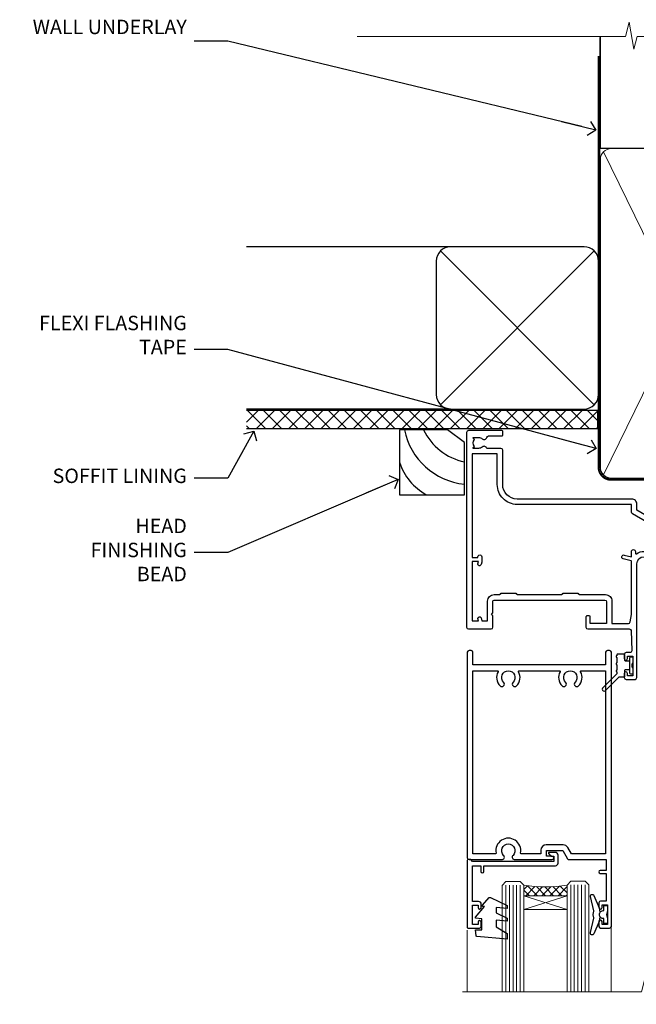
# Model space of a CAD drawing. Units: millimetres. Extents: x 1409 to 9766, y 792 to 2194.
# Drawn here: x 5032 to 5203, y 1921 to 2194 of the extents above; entities that cross this region are included whole.
import ezdxf
from ezdxf import colors
from ezdxf.entities.mleader import LeaderData, LeaderLine
from ezdxf.math import Vec2, Vec3

# ---------------------------------------------------------------- set-up
doc = ezdxf.new("R2010")
doc.units = ezdxf.units.MM
doc.linetypes.add('CENTER', pattern=[2, 1.25, -0.25, 0.25, -0.25])
doc.linetypes.add('Dashed', pattern=[564.4444465637206, 282.2222232818604, -282.2222232818602])
doc.layers.add('Aluminium Systems Ltd Joinery Detail', color=7, linetype='Continuous')
doc.layers.add('Aluminium Systems Ltd Notes', color=7, linetype='Continuous')
doc.styles.get("Standard").update_dxf_attribs({"font": 'arial.ttf'})

# ---------------------------------------------------------------- blocks, each defined once
blk = doc.blocks.new('_Open90')
at = {"color": 0, "linetype": 'ByBlock', "lineweight": -2}
for p, q in [((0, 0), (-2.439666651745029, 0)), ((-0.5, 0.5), (0, 0)), ((0, 0), (-0.5, -0.5))]:
    blk.add_line(p, q, dxfattribs=at)
blk = doc.blocks.new('Fibre Cement Weatherboard DF Soffit Head AL35')
at = {"layer": 'Aluminium Systems Ltd Joinery Detail'}
h = blk.add_hatch(dxfattribs=at)
h.set_pattern_fill('ANSI37', color=256)
h.set_pattern_definition([(45, (0.03626728954441205, -8.266495572621352), (-2.245064030267288, 2.245064030267288), []), (135, (0.03626728954441205, -8.266495572621352), (-2.245064030267288, -2.245064030267288), [])])
h.paths.add_polyline_path([(39.53798075615487, 2.443817961845525), (-57.91178203279151, 2.443817961846435), (-57.91178203279151, -2.556182038153565), (39.53798075615487, -2.556182038154475)])
for p, q in [((-1.28720575055695, 47.84814234616078), (-57.91178203279151, 47.84814234616078)), ((-4.115632875302708, 4.019715221414117), (38.54122137418926, 46.67656947090654)), ((38.54122137418926, 4.019715221414117), (-4.115632875302708, 46.67656947090654)), ((-1.28720575055695, 2.848142346160785), (-57.91178203279151, 2.848142346160785))]:
    blk.add_line(p, q, dxfattribs=at)
blk.add_lwpolyline([(-5.28720575055695, 6.848142346160785, 0.414213562373095), (-1.28720575055695, 2.848142346160785), (35.71279424944305, 2.848142346160785, 0.414213562373095), (39.71279424944305, 6.848142346160785), (39.71279424944305, 43.84814234616078, 0.414213562373095), (35.71279424944305, 47.84814234616078), (-1.28720575055695, 47.84814234616078, 0.414213562373095), (-5.28720575055695, 43.84814234616078)], format="xyb", close=True, dxfattribs=at)
blk.add_lwpolyline([(-57.91178203279151, -2.556182038154475), (39.53798075615487, -2.556182038154475), (39.53798075615487, 2.443817961845525), (-57.91178203279196, 2.443817961845525)], dxfattribs=at)
blk = doc.blocks.new('Soffit Bead')
for points in [[(-4.719988798330178, 0), (-18, 0), (-18, -18), (0, -18), (0, -3.536962520830912), (-4.719988798330178, 0)], [(-4.719988798330179, 0), (-12, 0)], [(0, -12), (0, -3.536962520830912)]]:
    blk.add_lwpolyline(points)
for centre, radius, start, end in [((2.056645302662251, 3.901033851217569), 19.10919547250521, 191.7794133634214, 263.8215200479519), ((3.683546406568035, 7.449689253480446), 16.78707806460611, 206.3450042608495, 257.3245910282815), ((-2.863951616945358, -4.036658653350547), 15.92905263904703, 198.1551070828843, 241.2344095882574)]:
    blk.add_arc(centre, radius, start, end)
blk = doc.blocks.new('F350-22117')
at = {"ltscale": 0.2, "flags": 128}
for points in [[(67.80000044727313, 19.00000006119532), (67.4000004472735, 19.40000006119496), (61.20000044727277, 19.40000006119496), (60.80000044727313, 19.00000006119532), (53.39088856409472, 19.00000006119463, -0.6681786379196866), (52.96662449538309, 20.02426412990732), (54.28733517369533, 21.34497480821641, -0.3996395437338555), (55.25192042247992, 21.36910118491968, 0.1859457451660679), (56.27500044459777, 20.97500006120342), (57.80000044459922, 20.97500006118932), (57.80000044459922, 21.22037312364861), (57.44321822035111, 21.51974895642385, 0.3639702342659977), (57.44321822035164, 23.4802511659677), (57.80000044459922, 23.77962699874294), (57.80000044459922, 24.02500006118859), (56.27500044459777, 24.02500006118418, 0.18594574510607), (55.2519204227528, 23.63089893769832, -0.4177955218265292), (54.25751180523831, 23.68676476716357, 0.2151364099821727), (53.50780021140491, 24.02500006119087), (50.54855807685163, 24.02500006119041), (47.20000089743991, 22.09170967226143), (47.20000089743969, 20.40000004912596, -0.4142525072281477), (45.79981474753077, 19.00000006150182), (14.00000004279247, 19.00000006113439, 0.4142135623866806), (10.00000004279792, 15.00000006094339), (10.0000000427961, 5.450000020487977, -0.414213562373095), (9.500000042796103, 4.950000020487977), (5.566126013375584, 4.950000020487952, -0.5666580929872713), (4.338423451153005, 4.564560460042202, 0.1837465194585967), (3.325000042793192, 4.950000020487977), (1.800000042795375, 4.950000020487977), (1.800000042795375, 4.704626958042326), (2.156782267041361, 4.405251125267352, 0.3639702342660622), (2.156782267041137, 2.444748915722784), (1.800000042795375, 2.145373082947998), (1.800000042795375, 1.900000020488704), (3.325000042813201, 1.900000020503256, 0.1837465194529117), (4.338423451123901, 2.285439580922201, -0.5711882837190494), (5.568453307494284, 1.890000031323567, 0.3506406725287619), (6.056203241793639, 1.500000038555271), (9.800000042799013, 1.500000038557271, -0.414213562374427), (10.00000004279974, 1.300000038556362), (10.00000004279719, 0.2000000385569081, -0.414213562373095), (9.800000042797194, 3.85566352179012e-08), (0.5000000427961027, 3.855618047055032e-08, -0.4142135473095658), (4.279610266166856e-08, 0.5000000128411273), (4.315080559536e-08, 54.50000006119532, -0.414213562373095), (0.5000000431508056, 55.00000006119532), (6.800000043153716, 55.00000006119532, -0.414213562373095), (7.300000043153716, 54.50000006119532), (7.300000043153716, 51.40000006120042), (6.900000043163175, 51.00000006119532), (7.300000043153716, 50.60000006118932), (7.300000043153716, 47.30000006119459, 0.414213562373095), (7.600000043152988, 47.0000000611951), (38.30000017254753, 47.00000006119532, 0.414213562373095), (38.80000017254753, 47.50000006119532), (38.80000017254935, 53.50000006118623), (34.30000004320829, 53.50000006118441), (34.30000004320829, 51.70000006185452, -0.4142135623677674), (34.00000004321447, 51.40000006185434), (33.40000004321774, 51.40000006184252, -0.4142135623775346), (33.10000004321392, 51.70000006184361), (33.1000000432112, 54.50000006119532, -0.414213562373095), (33.6000000432112, 55.00000006119532), (45.11492223290844, 55.00000006119441, 0.4053681750135959), (45.614692815761, 55.48485527611405), (45.78439336382581, 61.08489128597827, 0.4231146226015535), (45.28462278097214, 61.60003607106003), (44.20000406565015, 61.60003607105952, -0.414213562373095), (43.70000406565015, 62.10003607105952), (43.70000406565197, 63.2500360545591, -0.9999999999999999), (44.60000405565216, 63.2500360545591), (44.6000040556508, 62.60003606055849), (46.10000001815098, 62.60003606055849), (46.10000001815098, 68.0000000717109), (44.60000003315037, 68.0000000717109), (44.60000003315037, 67.35000007771211, -0.9999999999999999), (43.70000004314971, 67.35000007771211), (43.70000004314971, 68.5000000662121, -0.4142135623725622), (44.20000003814931, 69.00000006121124), (46.70000004314971, 69.0000000612117, -0.414213562373095), (47.20000004314971, 68.5000000612117), (47.20000004315699, 37.00000006119441, 0.4142135623729618), (49.20000004315699, 35.0000000611951), (56.10000045105954, 35.00000006119532, 0.4142135622172599), (58.10000045105954, 37.00000006013121), (58.10000045276394, 40.20000006138613, -0.4142135622172599), (58.50000045276357, 40.60000006117289), (63.8000004526919, 40.6000000611734, -0.9999999999999999), (63.8000004526919, 39.60000006117272), (59.30000045244088, 39.6000000611393), (59.30000044267291, 20.20000006119605), (70.20000044727277, 20.20000006119605, -0.9999999999999999), (70.20000044727277, 19.00000006119532)], [(40.30000101818842, 47.30000005179451), (40.30000101818842, 53.5000000517866), (44.87364048493583, 53.5000000517874, -0.3684720233166742), (45.36736080089469, 53.07899530234224), (45.70000004098148, 51.00000005178842), (45.70000004098307, 37.00000005179615, 0.0432330763728534), (45.75213971971303, 36.3981203273024, -0.3883871701473583), (45.60688293892855, 36.17054203492759), (43.40764956441745, 35.58125922825909, 0.9999999999965777), (43.69235051403194, 34.51874081934326), (45.70000004288596, 35.05668888928355), (45.70000004098239, 33.55000005179679, 0.9999999999999999), (46.80000004098184, 33.55000005179588), (46.80000004098439, 34.02510510707558, -0.6157078746025985), (47.11891895983872, 34.1859102394845, 0.1605488166760009), (49.20000004315699, 33.50000006119532), (56.10000044888585, 33.50000005179615, 0.09460827255951175), (57.3894741315275, 33.74619341615369, -0.5295748291702681), (57.80000044717855, 33.46729570437989), (57.80000044318041, 25.52500005178942), (50.30740379440323, 25.5250000517886, 0.13165249758703), (50.00740379440396, 25.4446152940595), (46.00000088818206, 23.13094014740317, 0.2679491924313052), (45.70000088818125, 22.61132490513225), (45.70000088818307, 20.50000005178114), (14.00000004061695, 20.50000005173476, 0.4142135623866926), (8.50000004062423, 15.00000005147191), (8.499999997961652, 6.500000020674605), (1.500000045271747, 6.500000033728583), (1.500000045360878, 35.20000047045866), (3.100000042827389, 35.20000047045866), (3.100000042827389, 35.05000002381027, 1.000000000007855), (4.200000042826076, 35.05000002380163), (4.200000042844124, 36.23616521135725, 0.06554353839589369), (4.165925791225158, 36.49498454723238), (3.984663671878309, 37.17146317159492, 1.000000000000488), (3.115330498336238, 36.93852576932224), (3.286423042517356, 36.30000047045903), (1.500000042843396, 36.30000047044993), (1.500000045269928, 52.8000000611955), (3.283755500592463, 52.8000000611955), (3.115330426316007, 52.17142875558781, 0.9999998751569443), (3.984662477149794, 51.93849194530208), (4.215502975722131, 52.8000000237416), (5.800000915721114, 52.8000000611955), (5.800000040980024, 47.30000005179633, 0.414213562373169), (7.600000040979296, 45.50000005179569), (9.100000043118428, 45.50000006118987), (9.441421399355761, 45.15857870495162, 0.1989123673788224), (9.582842755592367, 45.10000006118945), (13.61715733064449, 45.10000006118932, 0.1989123673795013), (13.75857868688114, 45.15857870495141), (14.10000004311843, 45.50000006118896), (26.30000146569984, 45.5000000611885), (26.64142282193899, 45.15857870495117, 0.1989123673779867), (26.78284417817378, 45.10000006118885), (30.8171587532259, 45.10000006118841, 0.19891236737877), (30.95858010946291, 45.15857870495115), (31.30000146569984, 45.50000006118896), (38.50000101818915, 45.50000005179479, 0.4142135623731689)]]:
    blk.add_lwpolyline(points, format="xyb", close=True, dxfattribs=at)
blk = doc.blocks.new('C438-20694')
blk.add_lwpolyline([(25.21254076055509, 0.7499998121184035, -0.414213562373095), (24.46254076055509, -1.87881596502848e-07), (22.71253547302938, -1.87881596502848e-07, -0.6681786379192989), (22.57111411679187, 0.3414211683557369), (23.22969276055453, 0.9999998121184035), (24.01255076055502, 0.9999998121184035), (24.01255076055502, 2.499999812118403), (1.500000593779706, 2.499999812118403), (1.000000593779706, 1.999999812118403), (0.2000005937796949, 1.999999812118403, -0.414213562373095), (5.937797062927075e-07, 2.199999812118392), (5.937797062927075e-07, 20.79999981211841, -0.414213562373095), (0.2000005937796949, 20.9999998121184), (3.399990593779595, 20.9999998121184, -0.414213562373095), (3.899990593779595, 20.4999998121184), (3.899990593779595, 19.35001781211849, -0.9999999999999999), (2.999960593779807, 19.35001781211849), (2.999960593779807, 19.9999998121184), (1.500000593779706, 19.9999998121184), (1.500000593779706, 14.59999981211831), (2.999960593779807, 14.59999981211831), (2.999960593779807, 15.24997681211835, -0.9999999999999999), (3.899990593779595, 15.24997681211835), (3.899990593779595, 14.34999981211831, -0.414213562373095), (3.149990593779595, 13.59999981211831), (1.500000593779706, 13.59999981211831), (1.500000593779706, 3.699999812118222), (3.800010593780545, 3.699999812118222), (3.800010593780545, 5.299999812118131, -0.9999999999999999), (4.600010593779817, 5.299999812118131), (4.600010593779817, 3.699999812118222), (24.46254076055509, 3.699999812118222, -0.414213562373095), (25.21254076055509, 2.949999812118222)], format="xyb", close=True)
blk = doc.blocks.new('DY470')
blk.add_lwpolyline([(5.750000019156957, 8.125391938145093), (8.75000001915696, 9.999999993873065), (8.75000001915696, 11.49999999387307), (0.3278039490302049, 10.7631533157444, 0.3639702342661999), (0.1459961579613847, 10.58134552467558), (1.915696401511013e-08, 8.912602022139758), (1.750000019156953, 8.912602022139755), (1.750000019156964, 5.912602022139762), (1.915696756782381e-08, 5.759496860969403), (1.915696756782381e-08, 5.459496860969391), (2.488722105443436, 2.493553373668941), (1.950000019156963, 2.446421298327838), (1.950000019156963, 2.146421298327837), (3.751061344076014, -6.12693185075841e-09), (4.154563361906835, -6.12693185075841e-09), (8.75000001915696, 2.241344210304117), (8.750000019156946, 3.041344210304118), (5.75000001915696, 2.778878219726348), (5.75000001915695, 4.261824901123624), (8.750000019156946, 5.725022666821207), (8.750000019156946, 6.525022666821215), (5.75000001915696, 6.262556676243449)], format="xyb", close=True)
blk = doc.blocks.new('C471-20683')
at = {"layer": 'Aluminium Systems Ltd Joinery Detail', "flags": 128}
for points in [[(38.50000000024079, 57.99999991084985), (38.50000000024124, 60.99999991084985), (36.90000000020677, 60.99999991084985, -0.9999999999999999), (36.90000000020677, 61.79999991085094), (38.50000000024079, 61.79999991084912), (38.50000000024033, 69.49999991084985), (37.00000000020805, 69.49999991084985, -0.4142135623724957), (36.50000000020805, 69.99999991084803), (36.50000000020623, 71.29999991085094, -0.9999999999999999), (37.40000000020677, 71.29999991085094), (37.40000000020677, 70.49999991084985), (38.90000000020677, 70.49999991084985), (38.90000000020677, 75.99999991084985), (37.40000000020677, 75.99999991084985), (37.40000000020586, 75.19999991085058, -0.9999999999999999), (36.50000000020714, 75.19999991085058), (36.50000000024033, 76.49999991084985, -0.414213562373095), (37.00000000024033, 76.99999991084985), (39.50000000024079, 76.99999991084985, -0.414213562373095), (40.00000000024079, 76.49999991084985), (40.00000000024079, 0.4999999108498514, -0.414213562373095), (39.50000000024079, -8.915014859667281e-08), (38.90000000024042, -8.915014859667281e-08, -0.414213562373095), (38.40000000024042, 0.4999999108498514), (38.40000000024042, 3.999999910849851), (1.600000000240698, 3.999999910849624), (1.600000000240698, 0.499999910849624, -0.414213562373095), (1.100000000240698, -8.915037597034825e-08), (0.5000000002407887, -8.915037597034825e-08, -0.414213562373095), (2.407887222943828e-10, 0.499999910849624), (2.407887222943828e-10, 57.49999991084985, -0.414213562373095), (0.5000000002407887, 57.99999991084985), (9.604407955129545, 57.99999991085008, -0.6690645461982968), (10.09505984306384, 56.8113469992239, 2.4225992824174), (12.70494015741781, 56.81134699922413, -0.6690645461983258), (13.19559204535176, 57.99999991085011), (23.50000000024079, 57.99999991084985, -0.9999999999999999), (23.50000000024079, 56.99999991084991), (22.00000000024079, 56.99999991085008), (22.00000000024079, 55.49999991085008), (26.55662432726672, 55.49999991085008), (27.85566243294329, 57.74999991085031, -0.2679491924311882), (28.28867513483533, 57.99999991085031)], [(38.40000000024042, 5.59999991084976), (38.40000000024042, 56.39999991084971), (28.92376043094441, 56.39999991085017), (27.91339745986193, 54.64999991085014, -0.2679491924311272), (26.61435935418535, 53.89999991085017), (21.90000000024042, 53.89999991085017, -0.414213562373095), (20.40000000024042, 55.39999991085017), (20.40000000024042, 56.39999991084994), (14.98224789786013, 56.39999991084966, 0.4719332409101741), (14.78596034182578, 56.16164374646638, -1.214321321226918), (8.01403965865461, 56.16164374646655, 0.4719332409099701), (7.817752102621171, 56.39999991084971), (1.600000000240698, 56.39999991084971), (1.600000000240698, 5.599999910849533), (8.397917389780787, 5.599999910849533, 0.5745711542946811), (8.57195116430296, 5.898550635488903, -0.3376103493479403), (9.105882353182096, 9.802069462678105, -0.9999999999999999), (10.09411764729953, 8.810408732659653, 2.420132881565951), (12.70588235318235, 8.810408732659567, -0.9999999999999999), (13.69411764729949, 9.802069462677593, -0.3376103493483284), (14.22804883617562, 5.898550635485037, 0.5745711542949179), (14.40208261069006, 5.599999910849363), (25.59791738978106, 5.59999991084976, 0.5745711542938665), (25.77195116429994, 5.898550635487254, -0.3376103493479106), (26.30588235318186, 9.80206946267748, -0.9999999999998391), (27.29411764729906, 8.810408732659937, 2.420132881565951), (29.90588235318216, 8.810408732659397, -0.9999999999998793), (30.89411764729959, 9.80206946267748, -0.3376103493482747), (31.42804883617566, 5.898550635485037, 0.5745711542953365), (31.60208261069079, 5.599999910849675)]]:
    blk.add_lwpolyline(points, format="xyb", close=True, dxfattribs=at)
blk = doc.blocks.new('DY221-Comp')
blk.add_lwpolyline([(-1.819871826605237, -0.8847475032970114), (-2.101763809020483, -0.9602802323379838, 0.3394542588633712), (-2.249999999999986, -1.1534653975958), (-2.25, -1.800000000000023, -0.1052493344124674), (-2.267337635713675, -1.881452198701658), (-3.79334408928418, -5.303630496754121, -0.9133919180647162), (-4.735844364969743, -4.981867646145822), (-3.771331644650719, -1.015104479072153, 0.1257362244887155), (-3.772484225380808, -0.9160877285099478), (-4.004079121606921, -0.05176380945898029, -0.1316524975874038), (-4.004079121606921, 0.05176380858204754), (-3.772484225380808, 0.9160877285099029, 0.1257362244887155), (-3.771331644650719, 1.015104479072108), (-4.735844364969743, 4.981867646145777, -0.913391918064716), (-3.79334408928418, 5.303630496754077), (-2.267337635713675, 1.881452198701614, -0.1052493344124674), (-2.25, 1.799999999999978), (-2.249999999999986, 1.153465397595762, 0.3394542588633712), (-2.101763809020483, 0.960280232337946), (-1.819871826605237, 0.8847475032969736)], format="xyb")
blk.add_lwpolyline([(0, 1.124999999999981), (-0.301442841485013, -1.887379141862766e-14), (1.4210854715202e-14, -1.125000000000033), (-1.4210854715202e-14, -2.500000000000004), (-1, -2.499999999999976), (-1, -1.118033988749891, -0.447213595499958), (-2.25, -4.662936703425657e-15, -0.4472135954999584), (-1, 1.118033988749853), (-1, 2.499999999999953), (0, 2.499999999999953)], format="xyb", close=True)
blk = doc.blocks.new('DY359')
blk.add_lwpolyline([(0.200000000000073, -1.150000000000091), (-0.9999999999999298, -1.150000000000091, 0.414213562373095), (-1.199999999999933, -1.35000000000008), (-1.199999999999933, -2.950000000000102, -0.414213562373095), (-1.399999999999936, -3.150000000000091), (-3.199999999999932, -3.150000000000091, -0.414213562373095), (-3.399999999999935, -2.950000000000102), (-3.399999999999935, -2.713059093652873, -0.999999999999993), (-3.399999999999935, -2.213059093652873), (-3.399999999999935, -0.7130590936528733, -0.999999999999993), (-3.399999999999935, -0.2130590936528733), (-3.399999999999935, 1.286940906347127, -0.999999999999993), (-3.399999999999935, 1.786940906347127), (-3.399999999999935, 2.170101012677605, 0.1989123673796515), (-3.517157287525322, 2.452943725152181), (-7.359797974644621, 6.295584412271523, -0.4142135623730951), (-7.359797974644607, 6.861269837220732), (-7.218376618407319, 7.00269119345802, -0.414213562373095), (-6.652691193458068, 7.002691193458077), (-2.858578643762627, 3.208578643762621, 0.1989123673796712), (-2.71715728752531, 3.14999999999992), (-1.199999999999932, 3.14999999999992), (-1.199999999999932, 1.349999999999909, 0.414213562373095), (-0.999999999999929, 1.14999999999992), (0.2000000000000739, 1.14999999999992)], format="xyb")
blk.add_lwpolyline([(1.00000000000007, 0.7499999999998863), (1.000000000000057, 2.099999999999909, 0.414213562373095), (0.7000000000000739, 2.39999999999992), (0.5000000000000568, 2.39999999999992, 0.414213562373095), (0.2000000000000739, 2.099999999999909), (0.200000000000073, -2.10000000000008, 0.414213562373095), (0.500000000000056, -2.400000000000091), (0.700000000000073, -2.400000000000091, 0.414213562373095), (1.000000000000056, -2.10000000000008), (1.000000000000056, -0.7500000000001137, -0.4000000000000124)], format="xyb", close=True)
blk = doc.blocks.new('AL35 Hinged Door Open Out Head DF')
at = {"layer": 'Aluminium Systems Ltd Joinery Detail', "lineweight": 5}
h = blk.add_hatch(dxfattribs=at)
h.set_pattern_fill('NET', color=256, scale=0.5, angle=-45.00000000000003)
h.set_pattern_definition([(314.9999999999999, (501.6653735479176, -263.1816990463412), (1.122532015133645, 1.122532015133644), []), (44.99999999999994, (501.6653735479176, -263.1816990463412), (-1.122532015133644, 1.122532015133645), [])])
edge = h.paths.add_edge_path()
edge.add_line((-21.12242917381081, -101.0309776781578), (-21.12242917381172, -100.9393956084914))
edge.add_arc((-10.51517056158445, -96.03097767826694), 11.68787841502612, 204.8319352716072, 205.3276199955107)
edge.add_line((-21.07956840744009, -101.0309776781578), (-21.12242917381081, -101.0309776781578))
edge = h.paths.add_edge_path()
edge.add_arc((-27.2027296454653, -59.15146461685072), 39.91808034929969, -98.66012635136639, -81.37059348159772, ccw=False)
edge.add_line((-33.21330935415062, -98.61443549258183), (-33.21330935415062, -101.5253671847822))
edge.add_line((-33.21330935415062, -101.5253671847822), (-21.21330935419701, -101.5253671847677))
edge.add_line((-21.2133093541961, -101.5253671847677), (-21.21330935419792, -98.61765246604591))
at = {"layer": 'Aluminium Systems Ltd Joinery Detail', "linetype": 'Continuous', "lineweight": 5}
for p, q in [((13.96344809643324, -14.52717309615855), (13.96344809643324, -128.2123667933479)), ((-48.96964647607274, -128.2123601091989), (-48.96964647607274, -111.0432533450767)), ((-8.940013509260098, -128.2123601091989), (-8.940013509260098, -110.3388467132609))]:
    blk.add_line(p, q, dxfattribs=at)
at = {"layer": 'Aluminium Systems Ltd Joinery Detail', "lineweight": 5, "ltscale": 3}
for p, q in [((-38.21330935415062, -98.61443549258183), (-38.21330935415062, -128.2123601091989)), ((-37.21330935415062, -98.61443549258183), (-37.21330935415062, -128.2123601091989)), ((-36.21330935415062, -98.61443549258183), (-36.21330935415062, -128.2123601091989)), ((-35.21330935415062, -98.61443549258183), (-35.21330935415062, -128.2123601091989)), ((-34.21330935415062, -98.61443549258183), (-34.21330935415062, -128.2123601091989)), ((-20.21761525789952, -98.52495259226998), (-20.21761525789952, -128.2123601091989)), ((-19.21761525789952, -98.52495259226998), (-19.21761525789952, -128.2123601091989)), ((-18.21761525789952, -98.52495259226998), (-18.21761525789952, -128.2123601091989)), ((-17.21761525789952, -98.52495259226998), (-17.21761525789952, -128.2123601091989)), ((-16.21761525789952, -98.52495259226998), (-16.21761525789952, -128.2123601091989))]:
    blk.add_line(p, q, dxfattribs=at)
at = {"layer": 'Aluminium Systems Ltd Joinery Detail', "lineweight": 5}
for p, q in [((-21.2133093541961, -105.396708159933), (-33.2133093541961, -101.5253671847677)), ((-21.2133093541961, -101.5253671847677), (-33.2133093541961, -105.396708159933))]:
    blk.add_line(p, q, dxfattribs=at)
for points in [[(-39.21330935415062, -128.2123601091989), (-39.21330935415062, -98.70789953799249), (-38.21023326955765, -97.61443549258183), (-34.21337100622441, -97.61443549258183), (-33.21330935415062, -98.61443549258183), (-33.21330935415062, -128.2123601091989)], [(-21.21761525789952, -128.2123601091989), (-21.21761525789952, -98.61841663768428), (-20.21453917330655, -97.52495259226998), (-16.21767690997331, -97.52495259226998), (-15.21761525789952, -98.52495259226998), (-15.21761525789952, -128.2123601091989)]]:
    blk.add_lwpolyline(points, dxfattribs=at)
blk.add_lwpolyline([(-21.2133093541961, -101.5253671847677), (-33.2133093541961, -101.5253671847677), (-33.2133093541961, -105.396708159933), (-21.2133093541961, -105.396708159933)], close=True, dxfattribs=at)
at = {"layer": 'Aluminium Systems Ltd Joinery Detail', "linetype": 'Continuous', "lineweight": 5, "ltscale": 0.12}
blk.add_lwpolyline([(50.33437679529561, -128.2123667933479), (2.608308611919711, -128.2123667933479), (1.704598203434216, -131.6462705123845), (0.4380049400660937, -124.2282456046228), (-0.5993582544451783, -128.2123667933479), (-50.25453780542557, -128.2123667933479)], dxfattribs=at)
at = {"layer": 'Aluminium Systems Ltd Joinery Detail', "lineweight": 5}
blk.add_arc((-27.20243237846262, -58.04259504791116), 41.01469101535079, 261.5727076932466, 278.3965724737241, dxfattribs=at)
at = {"xscale": -1, "rotation": 180}
blk.add_blockref('DY359', (-3.9931901159689, -37.6750252802949), dxfattribs=at)
at = {"layer": 'Aluminium Systems Ltd Joinery Detail', "xscale": -1, "rotation": 180}
for name, p in [('F350-22117', (-49.06665707174398, 27.47501078026198)), ('C471-20683', (-48.91323120763991, -33.52495287143574))]:
    blk.add_blockref(name, p, dxfattribs=at)
at = {"layer": 'Aluminium Systems Ltd Joinery Detail', "lineweight": 5, "xscale": -1, "rotation": 180}
for name, p in [('C438-20694', (-48.92182886798946, -89.52495297015048)), ('DY470', (-46.60581484293834, -102.0373597601283))]:
    blk.add_blockref(name, p, dxfattribs=at)
at = {"layer": 'Aluminium Systems Ltd Joinery Detail', "lineweight": 9, "ltscale": 0.12}
blk.add_blockref('DY221-Comp', (-10.01323120743291, -106.7749527822853), dxfattribs=at)
blk = doc.blocks.new('90mm Framing Head DF')
at = {"layer": 'Aluminium Systems Ltd Joinery Detail'}
h = blk.add_hatch(dxfattribs=at)
h.set_pattern_fill('AR-SAND', color=256, scale=0.15)
h.set_pattern_definition([(37.50000000000001, (2.752012521404367, -0.2965873854882375), (-0.2400046943976069, 7.341198559940135), [0, -5.791200000000001, 0, -6.476999999999999, 0, -6.191249999999999]), (7.499999999999991, (2.752012521404367, -0.2965873854882375), (6.74284924707004, 10.75237650852531), [0, -3.124199999999997, 0, -5.219699999999993, 0, -2.000249999999996]), (327.5, (-1.934287478595706, -0.2965873854882375), (11.86488555362187, 0.02155777017818536), [0, -1.905, 0, -6.858, 0, -8.9535]), (317.5, (-1.934287478595706, -0.2965873854882375), (11.45334678708446, 3.343939848858243), [0, -0.9524999999999999, 0, -4.495799999999999, 0, -5.1435])])
h.paths.add_polyline_path([(121.7051410179106, -4.974167852421488), (112.2051516352531, -4.974167852421488), (112.2051516352531, -136.0727572585529), (121.7051410179106, -136.0727572585529)])
at = {"layer": 'Aluminium Systems Ltd Joinery Detail', "lineweight": 5}
for p, q in [((21.8902070747497, -121.4884683764285, 1.000000000000014), (65.56435836497167, -31.90371668820444, 1.000000000000028)), ((21.89020707474992, -31.90372089111588, 1.000000000000028), (65.56435836497167, -121.488464173518, 1.000000000000028)), ((67.34429782372263, -121.488464173518, 1.000000000000028), (111.2852963947694, -32.07778868243804, 2.000000000000043)), ((67.37588333483086, -32.07778868243804, 1.000000000000028), (111.3168819058772, -121.488464173518, 2.000000000000028))]:
    blk.add_line(p, q, dxfattribs=at)
at = {"layer": 'Aluminium Systems Ltd Joinery Detail', "linetype": 'Continuous', "lineweight": 5, "ltscale": 0.12}
blk.add_lwpolyline([(124.0794605486342, 0.02583214757851238), (31.17088015316381, 0.02583214757942187), (30.26716974467831, -3.408071571457185), (29.00057648131019, 4.009953336304534), (27.96321328679892, 0.02583214757942187), (-46.43420940680971, 0.02583214757851238)], dxfattribs=at)
at = {"layer": 'Aluminium Systems Ltd Joinery Detail', "linetype": 'Dashed', "elevation": 1.000000000000028}
blk.add_lwpolyline([(112.2051516352531, 0.02583214757851238), (112.2051516352531, -30.9928523858307), (21.00023734537399, -30.99285658874123), (21.00023734537399, 0.02582794466707128)], dxfattribs=at)
at = {"layer": 'Aluminium Systems Ltd Joinery Detail', "lineweight": 5, "elevation": 2.000000000000043}
blk.add_lwpolyline([(112.2051516352531, 0.02583214757851238), (112.2051516352531, -136.0727572585529), (121.7051410179106, -136.0727572585529), (121.7051410179106, 0.02583214757851238)], dxfattribs=at)
at = {"layer": 'Aluminium Systems Ltd Joinery Detail', "linetype": 'Dashed', "lineweight": 5, "ltscale": 0.01, "const_width": 0.25, "elevation": 1.250000000000028}
blk.add_lwpolyline([(20.85281424996128, -0.1668334945870811), (20.85314009187687, -119.339891385669, 0.4141438115441908), (24.04343579863939, -122.5115157312666), (109.1683049151175, -122.5115115283552)], format="xyb", dxfattribs=at)
at = {"layer": 'Aluminium Systems Ltd Joinery Detail', "linetype": 'CENTER', "lineweight": 5, "ltscale": 3, "const_width": 0.5, "elevation": 1.500000000000028}
blk.add_lwpolyline([(20.46738781151498, -5.311045418081449), (20.46738781151498, -119.339891385669, 0.4228853887479168), (24.04343579863962, -122.894293160125), (109.1683049151175, -122.8942889572136)], format="xyb", dxfattribs=at)
at = {"layer": 'Aluminium Systems Ltd Joinery Detail', "lineweight": 5, "elevation": 1.000000000000028}
for points in [[(66.45432809434715, -117.2315945536329), (66.45432809434715, -34.05229367896482, 0.4142135623730958), (63.41578137421175, -31.01374695882896), (24.03878406550984, -31.0137511617404, 0.4142135623730941), (21.00023734537444, -34.05229788187626), (21.00023734537444, -117.2315987565444)], [(112.2068516352529, -117.4398798936327), (112.2068516352529, -34.26057901896456, 0.368185424138678), (109.1683049151175, -31.01374695882896), (69.49287481448255, -31.01374695882896, 0.3681854241386793), (66.45432809434715, -34.26057901896456), (66.45432809434715, -117.4398798936327)], [(66.45432809434715, -36.16058630808948), (66.45432809434715, -119.3398871827576, -0.4142135623730958), (63.41578137421175, -122.3784339028934), (24.03878406550984, -122.3784381058049, -0.4142135623730941), (21.00023734537444, -119.339891385669), (21.00023734537444, -36.16059051100092)], [(112.2068516352529, -36.16058630808948), (112.2068516352529, -119.3398871827576, -0.4142135623730958), (109.1683049151175, -122.3784339028934), (69.49287481448255, -122.3784339028934, -0.4142135623730941), (66.45432809434715, -119.3398871827576), (66.45432809434715, -36.16058630808948)]]:
    blk.add_lwpolyline(points, format="xyb", dxfattribs=at)
blk = doc.blocks.new('Fibre Cement Weatherboard DF Soffit Head Text AL35')
at = {"layer": 'Aluminium Systems Ltd Notes', "color": 3, "lineweight": 5, "ltscale": 0.12}
ml = blk.add_multileader_mtext('Standard', dxfattribs=at)
ml.set_content('WALL UNDERLAY', color=3)
ml.set_leader_properties(color=8)
ml.set_arrow_properties(name='OPEN90')
ml.build(insert=Vec2(0, 0))
ml.multileader.update_dxf_attribs({"text_left_attachment_type": 2, "text_right_attachment_type": 2})
ctx = ml.context
ctx.base_point, ctx.plane_origin = Vec3(-106.4145282233453, 104.8154575174922), Vec3(33.31891038061167, 48.29875799868569)
ctx.left_attachment, ctx.right_attachment, ctx.text_align_type = 2, 2, 2
notes = []
notes.append((ctx, [(0, (1, 1, 0), (-63.06584352861091, 104.8154575174922), (-1, 0), 9.40052644098273, [(0, [(38.94942046282995, 80.21162235685188)], 0, [])])]))
ctx.mtext.insert, ctx.mtext.width, ctx.mtext.alignment, ctx.mtext.line_spacing_style, ctx.mtext.flow_direction = Vec3(-74.46636996959342, 110.8154575174922), 46.35746150935847, 3, 2, 5
ml = blk.add_multileader_mtext('Standard', dxfattribs=at)
ml.set_content('FLEXI FLASHING TAPE', color=3)
ml.set_leader_properties(color=8)
ml.set_arrow_properties(name='OPEN90')
ml.build(insert=Vec2(0, 0))
ml.multileader.update_dxf_attribs({"text_left_attachment_type": 2, "text_right_attachment_type": 2})
ctx = ml.context
ctx.base_point, ctx.plane_origin = Vec3(-103.6041598740957, 19.36983027179303), Vec3(-27.37123240583423, -89.97596158091801)
ctx.left_attachment, ctx.right_attachment, ctx.text_align_type = 2, 2, 2
notes.append((ctx, [(0, (1, 1, 0), (-63.06584352861091, 19.36983027179303), (-1, 0), 9.40052644098273, [(0, [(39.06836258617477, -8.129912945429169)], 0, [])])]))
ctx.mtext.insert, ctx.mtext.width, ctx.mtext.alignment, ctx.mtext.line_spacing_style, ctx.mtext.flow_direction = Vec3(-74.46636996959387, 28.70316360512516), 41.67696359775891, 3, 2, 5
ml = blk.add_multileader_mtext('Standard', dxfattribs=at)
ml.set_content('SOFFIT LINING', color=3)
ml.set_leader_properties(color=8)
ml.set_arrow_properties(name='OPEN90')
ml.build(insert=Vec2(0, 0))
ml.multileader.update_dxf_attribs({"text_left_attachment_type": 2, "text_right_attachment_type": 2})
ctx = ml.context
ctx.base_point, ctx.plane_origin = Vec3(-115.9152103515855, -16.35049684972), Vec3(-31.54779345579709, -94.20801777704037)
ctx.left_attachment, ctx.right_attachment, ctx.text_align_type = 2, 2, 2
notes.append((ctx, [(0, (1, 1, 0), (-63.06584352861091, -16.35049684972), (-1, 0), 9.40052644098273, [(0, [(-55.92566112756504, -3.271597434779324)], 0, [])])]))
ctx.mtext.insert, ctx.mtext.width, ctx.mtext.alignment, ctx.mtext.line_spacing_style, ctx.mtext.flow_direction = Vec3(-74.46636996959342, -13.68383018305394), 41.67696359775891, 3, 2, 5
for ctx, leaders in notes:
    for number, flags, end, landing, length, lines in leaders:
        leader = LeaderData()
        leader.index, (leader.has_last_leader_line, leader.has_dogleg_vector, leader.attachment_direction) = number, flags
        leader.last_leader_point, leader.dogleg_vector, leader.dogleg_length = Vec3(end), Vec3(landing), length
        for number, points, colour, breaks in lines:
            line = LeaderLine()
            line.index, line.vertices, line.color, line.breaks = number, Vec3.list(points), colors.encode_raw_color(colour), breaks
            leader.lines.append(line)
        ctx.leaders.append(leader)

msp = doc.modelspace()

# ---------------------------------------------------------------- block references
at = {"layer": 'Aluminium Systems Ltd Joinery Detail', "linetype": 'Dashed'}
for name, p in [('90mm Framing Head DF', (5171.740760288321, 2189.274996446508)), ('Soffit Bead', (5155.009728018984, 2080.270552812993, 2.000000000000043))]:
    msp.add_blockref(name, p, dxfattribs=at)
at = {"layer": 'Aluminium Systems Ltd Joinery Detail'}
for name, p in [('Fibre Cement Weatherboard DF Soffit Head AL35', (5152.490414557335, 2083.19010258019, 2.000000000000043)), ('AL35 Hinged Door Open Out Head DF', (5204.710115938564, 2052.589523526544, 2.000000000000043))]:
    msp.add_blockref(name, p, dxfattribs=at)
at = {"layer": 'Aluminium Systems Ltd Notes', "color": 3}
msp.add_blockref('Fibre Cement Weatherboard DF Soffit Head Text AL35', (5152.490414557333, 2083.19010258019, 2.000000000000043), dxfattribs=at)

# ---------------------------------------------------------------- leaders
at = {"layer": 'Aluminium Systems Ltd Notes', "color": 3, "lineweight": 5, "ltscale": 0.12}
ml = msp.add_multileader_mtext('Standard', dxfattribs=at)
ml.set_content('HEAD FINISHING BEAD', color=3)
ml.set_leader_properties(color=8)
ml.set_arrow_properties(name='OPEN90')
ml.build(insert=Vec2(0, 0))
ml.multileader.update_dxf_attribs({"text_left_attachment_type": 2, "text_right_attachment_type": 2})
ctx = ml.context
ctx.base_point, ctx.plane_origin = Vec3(5048.58066123167, 2046.278140265903, 2.000000000000028), Vec3(5120.942621101538, 1968.420619338584, 2.000000000000028)
ctx.left_attachment, ctx.right_attachment, ctx.text_align_type = 2, 2, 2
notes = []
notes.append((ctx, [(0, (1, 1, 0), (5089.424571028723, 2046.278140265903, 2.000000000000028), (-1, 0), 9.40052644098273, [(0, [(5136.660781309189, 2066.532799637204, 2.000000000000028)], 0, [])])]))
ctx.mtext.insert, ctx.mtext.width, ctx.mtext.alignment, ctx.mtext.line_spacing_style, ctx.mtext.flow_direction = Vec3(5078.024044587741, 2055.611473599235, 2.000000000000028), 41.67696359775891, 3, 2, 5
for ctx, leaders in notes:
    for number, flags, end, landing, length, lines in leaders:
        leader = LeaderData()
        leader.index, (leader.has_last_leader_line, leader.has_dogleg_vector, leader.attachment_direction) = number, flags
        leader.last_leader_point, leader.dogleg_vector, leader.dogleg_length = Vec3(end), Vec3(landing), length
        for number, points, colour, breaks in lines:
            line = LeaderLine()
            line.index, line.vertices, line.color, line.breaks = number, Vec3.list(points), colors.encode_raw_color(colour), breaks
            leader.lines.append(line)
        ctx.leaders.append(leader)

doc.saveas('drawing.dxf')
